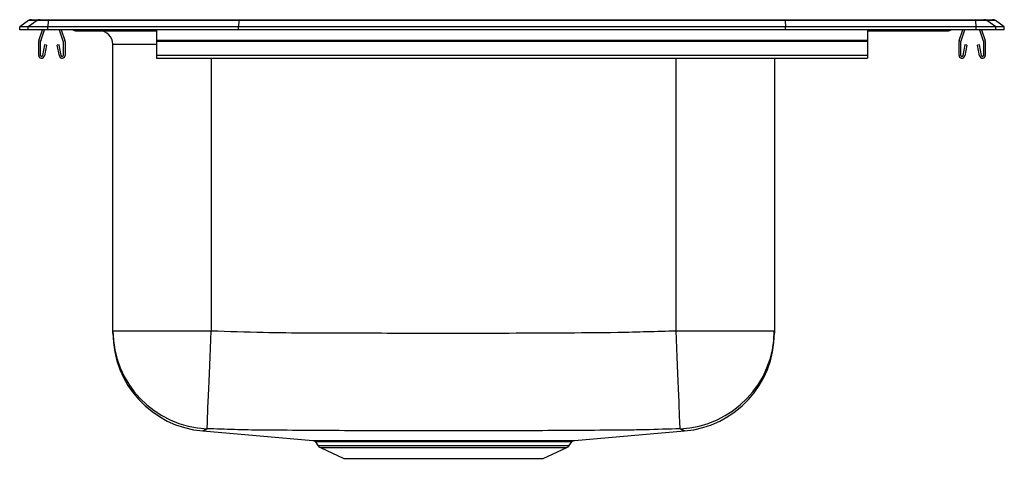
# Model space of a CAD drawing. Extents: x 15.5 to 33.5, y 21 to 29.1.
import ezdxf

# ---------------------------------------------------------------- set-up
doc = ezdxf.new("R2010")
doc.units = 0
doc.linetypes.add('SLD-SOLID', pattern=[0])
doc.layers.get('0').update_dxf_attribs({"linetype": 'CONTINUOUS'})

msp = doc.modelspace()

# ---------------------------------------------------------------- linework, layer by layer
at = {"color": 7, "linetype": 'SLD-SOLID'}
for p, q in [((15.646, 29.043), (15.483, 28.928)), ((15.802, 29.043), (15.639, 28.928)), ((15.802, 29.043), (15.646, 29.043)), ((15.698, 29.059), (15.854, 29.059)), ((16.004, 29.043), (15.802, 29.043)), ((15.854, 29.059), (16.007, 29.059)), ((16.004, 29.043), (15.997, 28.928)), ((19.486, 29.043), (16.004, 29.043)), ((16.007, 29.059), (19.487, 29.059)), ((19.486, 29.043), (19.482, 28.928)), ((29.479, 29.043), (19.486, 29.043)), ((19.487, 29.059), (29.478, 29.059)), ((29.478, 29.059), (32.959, 29.059)), ((29.479, 29.043), (29.483, 28.928)), ((32.961, 29.043), (29.479, 29.043)), ((32.959, 29.059), (33.111, 29.059)), ((32.968, 28.928), (32.961, 29.043)), ((33.163, 29.043), (32.961, 29.043)), ((33.111, 29.059), (33.267, 29.059)), ((33.326, 28.928), (33.163, 29.043)), ((33.32, 29.043), (33.163, 29.043)), ((33.483, 28.928), (33.32, 29.043)), ((15.483, 28.872), (15.483, 28.928)), ((15.639, 28.928), (15.483, 28.928)), ((15.639, 28.872), (15.483, 28.872)), ((15.997, 28.928), (15.639, 28.928)), ((15.639, 28.872), (15.639, 28.928)), ((15.997, 28.872), (15.639, 28.872)), ((15.834, 28.68), (15.9, 28.872)), ((15.867, 28.669), (15.937, 28.872)), ((19.482, 28.928), (15.997, 28.928)), ((15.997, 28.872), (15.997, 28.928)), ((19.482, 28.872), (15.997, 28.872)), ((16.204, 28.872), (16.274, 28.669)), ((16.241, 28.872), (16.307, 28.68)), ((16.504, 28.857), (16.592, 28.857)), ((16.592, 28.857), (17.517, 28.857)), ((17.517, 28.857), (17.983, 28.857)), ((17.983, 28.872), (17.983, 28.68)), ((29.483, 28.928), (19.482, 28.928)), ((19.482, 28.872), (19.482, 28.928)), ((29.483, 28.872), (19.482, 28.872)), ((32.968, 28.928), (29.483, 28.928)), ((29.483, 28.872), (29.483, 28.928)), ((32.968, 28.872), (29.483, 28.872)), ((30.983, 28.872), (30.983, 28.68)), ((30.983, 28.857), (31.449, 28.857)), ((31.449, 28.857), (32.373, 28.857)), ((32.373, 28.857), (32.461, 28.857)), ((32.658, 28.68), (32.724, 28.872)), ((32.691, 28.669), (32.761, 28.872)), ((32.968, 28.872), (32.968, 28.928)), ((33.326, 28.928), (32.968, 28.928)), ((33.326, 28.872), (32.968, 28.872)), ((33.028, 28.872), (33.098, 28.669)), ((33.065, 28.872), (33.131, 28.68)), ((33.326, 28.872), (33.326, 28.928)), ((33.483, 28.928), (33.326, 28.928)), ((33.483, 28.872), (33.326, 28.872)), ((33.483, 28.872), (33.483, 28.928)), ((15.831, 28.405), (15.831, 28.659)), ((15.866, 28.405), (15.866, 28.659)), ((16.276, 28.659), (16.276, 28.405)), ((16.311, 28.659), (16.311, 28.405)), ((30.983, 28.68), (17.983, 28.68)), ((17.983, 28.68), (17.983, 28.659)), ((30.983, 28.659), (17.983, 28.659)), ((17.983, 28.659), (17.983, 28.405)), ((30.983, 28.68), (30.983, 28.659)), ((30.983, 28.659), (30.983, 28.405)), ((32.655, 28.405), (32.655, 28.659)), ((32.69, 28.405), (32.69, 28.659)), ((33.1, 28.659), (33.1, 28.405)), ((33.135, 28.659), (33.135, 28.405)), ((15.937, 28.6), (15.899, 28.402)), ((15.972, 28.594), (15.934, 28.395)), ((15.972, 28.594), (15.937, 28.6)), ((16.204, 28.6), (16.17, 28.594)), ((16.208, 28.395), (16.17, 28.594)), ((16.242, 28.402), (16.204, 28.6)), ((17.187, 23.367), (17.187, 28.607)), ((32.761, 28.6), (32.723, 28.402)), ((32.795, 28.594), (32.758, 28.395)), ((32.795, 28.594), (32.761, 28.6)), ((33.028, 28.6), (32.994, 28.594)), ((33.031, 28.395), (32.994, 28.594)), ((33.066, 28.402), (33.028, 28.6)), ((30.983, 28.405), (17.983, 28.405)), ((17.983, 28.405), (17.983, 28.353)), ((17.983, 28.353), (30.983, 28.353)), ((29.279, 28.353), (29.279, 23.367)), ((30.983, 28.405), (30.983, 28.353)), ((17.187, 23.367), (18.983, 23.367)), ((27.483, 23.367), (29.279, 23.367)), ((18.83, 21.533), (18.83, 21.533)), ((27.635, 21.533), (27.635, 21.533)), ((20.888, 21.333), (20.935, 21.265)), ((20.89, 21.335), (20.89, 21.335)), ((25.53, 21.265), (25.578, 21.334)), ((25.577, 21.335), (25.577, 21.335)), ((20.979, 21.229), (21.41, 21.032)), ((25.055, 21.032), (25.486, 21.229)), ((21.41, 21.032), (25.055, 21.032))]:
    msp.add_line(p, q, dxfattribs=at)
at = {"color": 8, "linetype": 'SLD-SOLID'}
for p, q in [((17.983, 28.607), (17.187, 28.607)), ((18.983, 28.353), (18.983, 23.367)), ((27.483, 23.367), (27.483, 28.353)), ((20.935, 21.265), (25.53, 21.265)), ((20.979, 21.229), (25.486, 21.229))]:
    msp.add_line(p, q, dxfattribs=at)
at = {"color": 7, "linetype": 'SLD-SOLID'}
for points in [[(18.91, 21.574), (18.91, 21.588), (18.911, 21.616), (18.913, 21.659), (18.915, 21.715), (18.918, 21.785), (18.921, 21.867), (18.925, 21.962), (18.93, 22.068), (18.934, 22.184), (18.94, 22.31), (18.945, 22.445), (18.951, 22.587), (18.957, 22.735), (18.963, 22.889), (18.97, 23.046), (18.976, 23.206), (18.983, 23.367)], [(27.556, 21.574), (27.555, 21.588), (27.554, 21.616), (27.552, 21.659), (27.55, 21.715), (27.547, 21.785), (27.544, 21.867), (27.54, 21.962), (27.536, 22.068), (27.531, 22.184), (27.526, 22.31), (27.52, 22.445), (27.514, 22.587), (27.508, 22.735), (27.502, 22.889), (27.496, 23.046), (27.489, 23.206), (27.483, 23.367)], [(18.83, 21.533), (19.6, 21.467), (20.843, 21.361)], [(25.624, 21.361), (26.866, 21.467), (27.635, 21.533)]]:
    msp.add_lwpolyline(points, dxfattribs=at)
at = {"color": 8, "linetype": 'SLD-SOLID'}
msp.add_lwpolyline([(27.635, 21.533), (27.62, 21.54), (27.61, 21.545), (27.61, 21.545), (27.61, 21.545)], dxfattribs=at)
at = {"color": 7, "linetype": 'SLD-SOLID'}
for centre, radius, start, end in [((15.698, 28.968), 0.0911, 90, 125.1176), ((15.854, 28.968), 0.0909, 90.0025, 125.1483), ((16.05, 29.045), 0.0458, 161.3955, 182.4755), ((32.915, 29.045), 0.0458, 357.5245, 18.6045), ((33.111, 28.968), 0.0909, 54.8517, 89.9975), ((33.267, 28.968), 0.0911, 54.8824, 90), ((16.504, 28.948), 0.0911, 236.8239, 270), ((16.937, 28.607), 0.25, 0, 90), ((32.461, 28.948), 0.0911, 270, 303.1761), ((15.898, 28.659), 0.067, 161, 180), ((15.898, 28.659), 0.032, 161, 180), ((16.244, 28.659), 0.032, 0, 19), ((16.244, 28.659), 0.067, 0, 19), ((32.722, 28.659), 0.067, 161, 180), ((32.722, 28.659), 0.032, 161, 180), ((33.068, 28.659), 0.032, 0, 19), ((33.068, 28.659), 0.067, 0, 19), ((15.883, 28.405), 0.052, 180, 349.2013), ((15.883, 28.405), 0.017, 180, 349.2013), ((16.259, 28.405), 0.052, 190.7987, 0), ((16.259, 28.405), 0.017, 190.7987, 0), ((32.707, 28.405), 0.052, 180, 349.2013), ((32.707, 28.405), 0.017, 180, 349.2013), ((33.083, 28.405), 0.052, 190.7987, 0), ((33.083, 28.405), 0.017, 190.7987, 0), ((18.982, 23.368), 1.795, 180.022, 267.6941), ((18.983, 23.322), 1.796, 179.9997, 265.1287), ((27.483, 23.368), 1.795, 272.3069, 359.977), ((27.483, 23.322), 1.796, 274.8721, 0.0003), ((21.024, 21.328), 0.109, 215, 245.4762), ((25.441, 21.328), 0.109, 294.5238, 325)]:
    msp.add_arc(centre, radius, start, end, dxfattribs=at)
at = {"color": 8, "linetype": 'SLD-SOLID'}
for centre, radius, start, end in [((16.592, 28.948), 0.0909, 236.7949, 269.9977), ((17.564, 28.872), 0.0495, 179.831, 197.2663), ((31.401, 28.872), 0.0495, 342.7337, 0.169), ((32.373, 28.948), 0.0909, 270.0023, 303.2051)]:
    msp.add_arc(centre, radius, start, end, dxfattribs=at)
at = {"color": 7, "linetype": 'SLD-SOLID'}
for centre, start_param, end_param in [((19.487, 28.968), 0, 0.612917), ((29.478, 28.968), 5.670268, 6.283185)]:
    msp.add_ellipse(centre, major_axis=(0, 0.0911), ratio=0.022431, start_param=start_param, end_param=end_param, dxfattribs=at)
for points, knots in [([(17.187, 23.323), (17.187, 23.323), (17.187, 23.32), (17.187, 23.329), (17.187, 23.335), (17.187, 23.357), (17.187, 23.367)], [0, 0, 0, 0, 0.0055562, 0.5027318, 0.7513785, 1, 1, 1, 1]), ([(18.983, 23.367), (19.3, 23.357), (20.167, 23.327), (21.584, 23.329), (23.391, 23.319), (25.004, 23.328), (26.42, 23.335), (27.129, 23.357), (27.483, 23.367)], [0, 0, 0, 0, 0.1121131, 0.3060535, 0.5000035, 0.7499784, 0.8749955, 1, 1, 1, 1]), ([(29.279, 23.367), (29.279, 23.356), (29.279, 23.333), (29.279, 23.33), (29.279, 23.325), (29.279, 23.323)], [0, 0, 0, 0, 0.242875, 0.485865, 1, 1, 1, 1]), ([(18.91, 21.574), (18.902, 21.567), (18.891, 21.555), (18.87, 21.548), (18.855, 21.545), (18.855, 21.545), (18.855, 21.545)], [0, 0, 0, 0, 0.499906, 0.749961, 0.999998, 1, 1, 1, 1]), ([(20.181, 21.545), (20.181, 21.545), (20.089, 21.545), (19.832, 21.548), (19.408, 21.556), (19.076, 21.568), (18.91, 21.574)], [0, 0, 0, 0, 0.000002, 0.215768, 0.607824, 1, 1, 1, 1]), ([(26.278, 21.545), (26.278, 21.545), (25.77, 21.545), (24.755, 21.534), (23.232, 21.532), (21.707, 21.534), (20.689, 21.545), (20.181, 21.545), (20.181, 21.545)], [0, 0, 0, 0, 0, 0.249732, 0.499462, 0.749729, 1, 1, 1, 1, 1]), ([(27.556, 21.574), (27.343, 21.567), (27.023, 21.555), (26.597, 21.548), (26.385, 21.545), (26.278, 21.545), (26.278, 21.545)], [0, 0, 0, 0, 0.499906, 0.749962, 0.999998, 1, 1, 1, 1]), ([(27.61, 21.545), (27.61, 21.545), (27.61, 21.545), (27.574, 21.552), (27.562, 21.567), (27.556, 21.574)], [0, 0, 0, 0, 0.000002, 0.499952, 1, 1, 1, 1]), ([(20.843, 21.361), (20.842, 21.361), (20.841, 21.361), (20.857, 21.361), (20.89, 21.361), (20.941, 21.361), (21.008, 21.361), (21.09, 21.361), (21.187, 21.36), (21.299, 21.36), (21.426, 21.36), (21.564, 21.36), (21.712, 21.36), (21.871, 21.36), (22.039, 21.36), (22.216, 21.361), (22.402, 21.361), (22.595, 21.361), (22.793, 21.361), (22.991, 21.361), (23.191, 21.361), (23.393, 21.361), (23.594, 21.361), (23.791, 21.361), (23.985, 21.361), (24.175, 21.361), (24.359, 21.36), (24.532, 21.36), (24.696, 21.36), (24.851, 21.36), (24.995, 21.36), (25.124, 21.36), (25.24, 21.36), (25.341, 21.36), (25.429, 21.361), (25.502, 21.361), (25.558, 21.361), (25.597, 21.361), (25.621, 21.361), (25.623, 21.361), (25.624, 21.361)], [0, 0, 0, 0, 0.0123764, 0.0388968, 0.0654172, 0.0927077, 0.1199982, 0.1464645, 0.1729308, 0.2001649, 0.227399, 0.2537757, 0.2803363, 0.3067143, 0.3332754, 0.3597954, 0.3863156, 0.4136071, 0.4408987, 0.4672662, 0.4936337, 0.5207572, 0.5478807, 0.574454, 0.6010272, 0.6283761, 0.6557249, 0.6821949, 0.7086648, 0.7359049, 0.7631451, 0.7895278, 0.8160944, 0.8425247, 0.8689552, 0.8961495, 0.9233439, 0.9497964, 0.9762488, 1, 1, 1, 1]), ([(20.856, 21.359), (20.863, 21.356), (20.875, 21.35), (20.886, 21.34), (20.889, 21.335), (20.889, 21.334)], [0, 0, 0, 0, 0.529968, 0.9832, 1, 1, 1, 1]), ([(25.577, 21.334), (25.579, 21.337), (25.583, 21.344), (25.593, 21.351), (25.603, 21.357), (25.608, 21.358), (25.61, 21.359)], [0, 0, 0, 0, 0.229231, 0.569271, 0.853774, 1, 1, 1, 1])]:
    msp.add_open_spline(points, degree=3, knots=knots, dxfattribs=at)
at = {"color": 8, "linetype": 'SLD-SOLID'}
for points, knots in [([(18.855, 21.545), (18.855, 21.545), (18.855, 21.545), (18.835, 21.535), (18.827, 21.531), (18.83, 21.533), (18.83, 21.533)], [0, 0, 0, 0, 0.000001, 0.499911, 0.999848, 1, 1, 1, 1]), ([(25.577, 21.335), (25.577, 21.335), (25.582, 21.335), (25.562, 21.335), (25.516, 21.335), (25.438, 21.334), (25.333, 21.334), (25.213, 21.334), (25.087, 21.334), (24.946, 21.333), (24.773, 21.333), (24.565, 21.334), (24.339, 21.334), (24.099, 21.334), (23.848, 21.335), (23.589, 21.335), (23.326, 21.335), (23.062, 21.335), (22.8, 21.335), (22.544, 21.335), (22.297, 21.334), (22.082, 21.334), (21.898, 21.334), (21.742, 21.333), (21.597, 21.333), (21.447, 21.333), (21.299, 21.334), (21.162, 21.334), (21.05, 21.334), (20.965, 21.335), (20.911, 21.335), (20.886, 21.335), (20.889, 21.335), (20.89, 21.335)], [0, 0, 0, 0, 0.005093, 0.040956, 0.076704, 0.112415, 0.14824, 0.183951, 0.210428, 0.236906, 0.272669, 0.308545, 0.344307, 0.380219, 0.416247, 0.452158, 0.487917, 0.523791, 0.55955, 0.595259, 0.631081, 0.66679, 0.693262, 0.719735, 0.746206, 0.772677, 0.808435, 0.844306, 0.880063, 0.915904, 0.95186, 0.987701, 1, 1, 1, 1])]:
    msp.add_open_spline(points, degree=3, knots=knots, dxfattribs=at)

doc.saveas('drawing.dxf')
